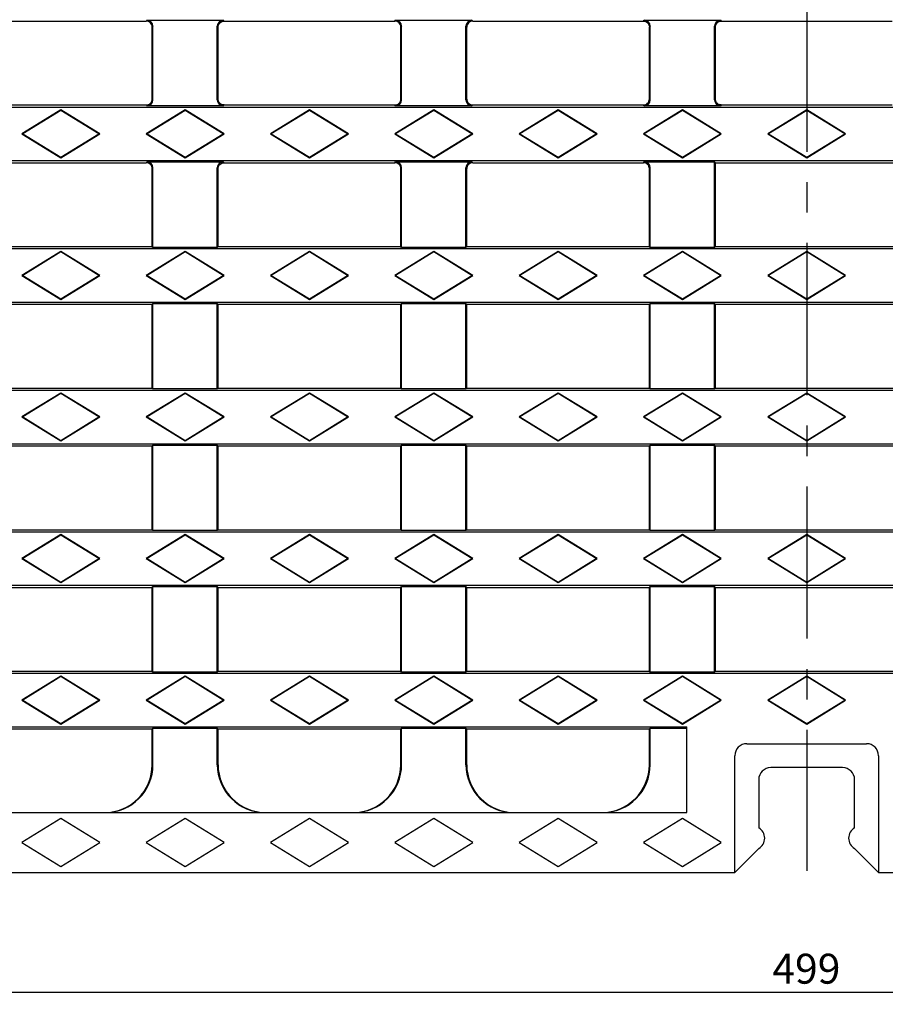
# Model space of a CAD drawing. Units: millimetres. Extents: x 75 to 2081, y 25 to 1460.
# Drawn here: x 468 to 829, y 634 to 1045 of the extents above; entities that cross this region are included whole.
import ezdxf

# ---------------------------------------------------------------- set-up
doc = ezdxf.new("R2010")
doc.units = ezdxf.units.MM
doc.header["$LTSCALE"] = 5
doc.linetypes.add('CENTERX2', pattern=[20.32, 12.7, -2.54, 2.54, -2.54])
doc.layers.get('0').update_dxf_attribs({"color": 1, "plot": 0})
for name, color, linetype in [('13473', 7, 'Continuous'), ('CENTERLINES', 1, 'CENTERX2'), ('DIMENSION', 3, 'Continuous')]:
    doc.layers.add(name, color=color, linetype=linetype)
doc.styles.add('SLDTEXTSTYLE0', font='TXT', dxfattribs={"width": 0.605})
doc.dimstyles.new('SLDDIMSTYLE0', dxfattribs={"dimtxt": 12.5, "dimasz": 12.5, "dimexe": 0, "dimexo": 0.0625, "dimgap": 3.125, "dimtad": 1, "dimdec": 0, "dimlfac": 0.4, "dimrnd": 1e-09, "dimzin": 12, "dimdsep": 46, "dimtxsty": 'SLDTEXTSTYLE0', "dimsah": 1, "dimcen": 0.09, "dimadec": 0, "dimazin": 3, "dimtfac": 1, "dimtdec": 0, "dimtofl": 0, "dimtmove": 0, "dimatfit": 3, "dimfxl": 0, "dimfrac": 2, "dimtolj": 1, "dimtzin": 12, "dimarcsym": 0})

# ---------------------------------------------------------------- blocks, each defined once
blk = doc.blocks.new('1081142-M_002__D')
at = {"layer": 'DIMENSION'}
for p, q in [((172.35, 688.79), (172.35, 633.79)), ((1419.85, 688.79), (1419.85, 633.79)), ((172.35, 638.79), (1419.85, 638.79))]:
    blk.add_line(p, q, dxfattribs=at)
for points in [[(172.35, 638.79), (184.85, 636.86), (184.85, 640.71)], [(1419.85, 638.79), (1407.35, 640.71), (1407.35, 636.86)]]:
    blk.add_solid(points, dxfattribs=at)
at = {"layer": 'DIMENSION', "insert": (781.78, 654.9), "char_height": 12.5, "attachment_point": 1, "style": 'SLDTEXTSTYLE0'}
blk.add_mtext('499', dxfattribs=at)
blk = doc.blocks.new('1081142-M_002_Front_view')
for p, q in [((-316.88, -202.21), (-245.62, -202.21)), ((-245.62, -202.21), (-245.29, -201.88)), ((-245.62, -202.21), (-245.62, -202.21)), ((-245.29, -201.88), (-213.46, -201.88)), ((-242.8, -204.38), (-243.13, -204.71)), ((-243.13, -234.73), (-243.13, -204.71)), ((-242.8, -235.06), (-242.8, -204.38)), ((-215.95, -235.06), (-215.95, -204.38)), ((-215.62, -204.71), (-215.95, -204.38)), ((-215.62, -234.73), (-215.62, -204.71)), ((-213.46, -201.88), (-213.13, -202.21)), ((-213.13, -202.21), (-141.87, -202.21)), ((-213.13, -202.21), (-213.13, -202.21)), ((-141.87, -202.21), (-141.54, -201.88)), ((-141.87, -202.21), (-141.87, -202.21)), ((-141.54, -201.88), (-109.71, -201.88)), ((-139.05, -204.38), (-139.38, -204.71)), ((-139.38, -234.73), (-139.38, -204.71)), ((-139.05, -235.06), (-139.05, -204.38)), ((-112.2, -235.06), (-112.2, -204.38)), ((-111.88, -204.71), (-112.2, -204.38)), ((-111.88, -234.73), (-111.88, -204.71)), ((-109.71, -201.88), (-109.38, -202.21)), ((-109.38, -202.21), (-38.12, -202.21)), ((-109.38, -202.21), (-109.38, -202.21)), ((-38.12, -202.21), (-37.79, -201.88)), ((-38.12, -202.21), (-38.12, -202.21)), ((-37.79, -201.88), (-5.96, -201.88)), ((-35.3, -204.38), (-35.63, -204.71)), ((-35.63, -234.73), (-35.63, -204.71)), ((-35.3, -235.06), (-35.3, -204.38)), ((-8.45, -235.06), (-8.45, -204.38)), ((-8.12, -204.71), (-8.45, -204.38)), ((-8.12, -234.73), (-8.12, -204.71)), ((-5.96, -201.88), (-5.63, -202.21)), ((-5.63, -202.21), (65.63, -202.21)), ((-5.63, -202.21), (-5.63, -202.21)), ((-593.75, -238.08), (653.75, -238.08)), ((-316.88, -237.22), (-245.62, -237.22)), ((-245.62, -237.22), (-245.62, -237.22)), ((-245.29, -237.55), (-245.62, -237.22)), ((-213.46, -237.55), (-245.29, -237.55)), ((-243.13, -234.73), (-242.8, -235.06)), ((-215.95, -235.06), (-215.62, -234.73)), ((-213.13, -237.22), (-213.46, -237.55)), ((-213.13, -237.22), (-213.13, -237.22)), ((-213.13, -237.22), (-141.87, -237.22)), ((-141.87, -237.22), (-141.87, -237.22)), ((-141.54, -237.55), (-141.87, -237.22)), ((-109.71, -237.55), (-141.54, -237.55)), ((-139.38, -234.73), (-139.05, -235.06)), ((-112.2, -235.06), (-111.88, -234.73)), ((-109.38, -237.22), (-109.71, -237.55)), ((-109.38, -237.22), (-109.38, -237.22)), ((-109.38, -237.22), (-38.12, -237.22)), ((-38.12, -237.22), (-38.12, -237.22)), ((-37.79, -237.55), (-38.12, -237.22)), ((-5.96, -237.55), (-37.79, -237.55)), ((-35.63, -234.73), (-35.3, -235.06)), ((-8.45, -235.06), (-8.12, -234.73)), ((-5.63, -237.22), (-5.96, -237.55)), ((-5.63, -237.22), (-5.63, -237.22)), ((-5.63, -237.22), (65.63, -237.22)), ((-281.25, -239.26), (-297.5, -249.26)), ((-281.25, -239.46), (-297.17, -249.26)), ((-281.25, -239.46), (-281.25, -239.26)), ((-265, -249.26), (-281.25, -239.26)), ((-265.33, -249.26), (-281.25, -239.46)), ((-229.38, -239.26), (-245.62, -249.26)), ((-229.38, -239.46), (-245.29, -249.26)), ((-229.38, -239.46), (-229.38, -239.26)), ((-213.13, -249.26), (-229.38, -239.26)), ((-213.46, -249.26), (-229.38, -239.46)), ((-177.5, -239.26), (-193.75, -249.26)), ((-177.5, -239.46), (-193.42, -249.26)), ((-177.5, -239.46), (-177.5, -239.26)), ((-161.25, -249.26), (-177.5, -239.26)), ((-161.58, -249.26), (-177.5, -239.46)), ((-125.62, -239.26), (-141.88, -249.26)), ((-125.62, -239.46), (-141.54, -249.26)), ((-125.62, -239.46), (-125.62, -239.26)), ((-109.38, -249.26), (-125.62, -239.26)), ((-109.71, -249.26), (-125.62, -239.46)), ((-73.75, -239.26), (-90, -249.26)), ((-73.75, -239.46), (-89.67, -249.26)), ((-73.75, -239.46), (-73.75, -239.26)), ((-57.5, -249.26), (-73.75, -239.26)), ((-57.83, -249.26), (-73.75, -239.46)), ((-21.88, -239.26), (-38.12, -249.26)), ((-21.88, -239.46), (-37.79, -249.26)), ((-21.88, -239.46), (-21.88, -239.26)), ((-5.63, -249.26), (-21.88, -239.26)), ((-5.96, -249.26), (-21.88, -239.46)), ((30, -239.26), (13.75, -249.26)), ((30, -239.46), (14.08, -249.26)), ((30, -239.46), (30, -239.26)), ((46.25, -249.26), (30, -239.26)), ((45.92, -249.26), (30, -239.46)), ((-297.17, -249.26), (-297.5, -249.26)), ((-297.5, -249.26), (-281.25, -259.26)), ((-297.17, -249.26), (-281.25, -259.05)), ((-281.25, -259.05), (-265.33, -249.26)), ((-281.25, -259.26), (-265, -249.26)), ((-265.33, -249.26), (-265, -249.26)), ((-245.29, -249.26), (-245.62, -249.26)), ((-245.62, -249.26), (-229.38, -259.26)), ((-245.29, -249.26), (-229.38, -259.05)), ((-229.38, -259.05), (-213.46, -249.26)), ((-229.38, -259.26), (-213.13, -249.26)), ((-213.46, -249.26), (-213.13, -249.26)), ((-193.42, -249.26), (-193.75, -249.26)), ((-193.75, -249.26), (-177.5, -259.26)), ((-193.42, -249.26), (-177.5, -259.05)), ((-177.5, -259.05), (-161.58, -249.26)), ((-177.5, -259.26), (-161.25, -249.26)), ((-161.58, -249.26), (-161.25, -249.26)), ((-141.54, -249.26), (-141.88, -249.26)), ((-141.88, -249.26), (-125.62, -259.26)), ((-141.54, -249.26), (-125.62, -259.05)), ((-125.62, -259.05), (-109.71, -249.26)), ((-125.62, -259.26), (-109.38, -249.26)), ((-109.71, -249.26), (-109.38, -249.26)), ((-89.67, -249.26), (-90, -249.26)), ((-90, -249.26), (-73.75, -259.26)), ((-89.67, -249.26), (-73.75, -259.05)), ((-73.75, -259.05), (-57.83, -249.26)), ((-73.75, -259.26), (-57.5, -249.26)), ((-57.83, -249.26), (-57.5, -249.26)), ((-37.79, -249.26), (-38.12, -249.26)), ((-38.12, -249.26), (-21.88, -259.26)), ((-37.79, -249.26), (-21.88, -259.05)), ((-21.88, -259.05), (-5.96, -249.26)), ((-21.88, -259.26), (-5.63, -249.26)), ((-5.96, -249.26), (-5.63, -249.26)), ((14.08, -249.26), (13.75, -249.26)), ((13.75, -249.26), (30, -259.26)), ((14.08, -249.26), (30, -259.05)), ((30, -259.05), (45.92, -249.26)), ((30, -259.26), (46.25, -249.26)), ((45.92, -249.26), (46.25, -249.26)), ((-593.75, -260.44), (653.75, -260.44)), ((-316.88, -261.29), (-245.62, -261.29)), ((-281.25, -259.05), (-281.25, -259.26)), ((-245.62, -261.29), (-245.29, -260.96)), ((-245.62, -261.29), (-245.62, -261.29)), ((-245.29, -260.96), (-213.46, -260.96)), ((-229.38, -259.05), (-229.38, -259.26)), ((-213.46, -260.96), (-213.13, -261.29)), ((-213.13, -261.29), (-141.87, -261.29)), ((-213.13, -261.29), (-213.13, -261.29)), ((-177.5, -259.05), (-177.5, -259.26)), ((-141.87, -261.29), (-141.54, -260.96)), ((-141.87, -261.29), (-141.87, -261.29)), ((-141.54, -260.96), (-109.71, -260.96)), ((-125.62, -259.05), (-125.62, -259.26)), ((-109.71, -260.96), (-109.38, -261.29)), ((-109.38, -261.29), (-38.12, -261.29)), ((-109.38, -261.29), (-109.38, -261.29)), ((-73.75, -259.05), (-73.75, -259.26)), ((-38.12, -261.29), (-37.79, -260.96)), ((-38.12, -261.29), (-38.12, -261.29)), ((-37.79, -260.96), (-8.45, -260.96)), ((-21.88, -259.05), (-21.88, -259.26)), ((-8.45, -260.96), (-8.12, -261.29)), ((-8.45, -296.63), (-8.45, -260.96)), ((-8.12, -261.29), (68.12, -261.29)), ((-8.12, -296.3), (-8.12, -261.29)), ((30, -259.05), (30, -259.26)), ((-242.8, -263.46), (-243.13, -263.78)), ((-243.13, -296.3), (-243.13, -263.78)), ((-242.8, -296.63), (-242.8, -263.46)), ((-215.95, -296.63), (-215.95, -263.46)), ((-215.62, -263.78), (-215.95, -263.46)), ((-215.62, -296.3), (-215.62, -263.78)), ((-139.05, -263.46), (-139.38, -263.78)), ((-139.38, -296.3), (-139.38, -263.78)), ((-139.05, -296.63), (-139.05, -263.46)), ((-112.2, -296.63), (-112.2, -263.46)), ((-111.88, -263.78), (-112.2, -263.46)), ((-111.88, -296.3), (-111.88, -263.78)), ((-35.3, -263.46), (-35.63, -263.78)), ((-35.63, -296.3), (-35.63, -263.78)), ((-35.3, -296.63), (-35.3, -263.46)), ((-593.75, -297.15), (653.75, -297.15)), ((-319.37, -296.3), (-243.13, -296.3)), ((-281.25, -298.33), (-297.5, -308.33)), ((-281.25, -298.54), (-297.17, -308.33)), ((-281.25, -298.54), (-281.25, -298.33)), ((-265, -308.33), (-281.25, -298.33)), ((-265.33, -308.33), (-281.25, -298.54)), ((-229.38, -298.33), (-245.62, -308.33)), ((-229.38, -298.54), (-245.29, -308.33)), ((-242.8, -296.63), (-243.13, -296.3)), ((-215.95, -296.63), (-242.8, -296.63)), ((-229.38, -298.54), (-229.38, -298.33)), ((-213.13, -308.33), (-229.38, -298.33)), ((-213.46, -308.33), (-229.38, -298.54)), ((-215.62, -296.3), (-215.95, -296.63)), ((-215.62, -296.3), (-139.38, -296.3)), ((-177.5, -298.33), (-193.75, -308.33)), ((-177.5, -298.54), (-193.42, -308.33)), ((-177.5, -298.54), (-177.5, -298.33)), ((-161.25, -308.33), (-177.5, -298.33)), ((-161.58, -308.33), (-177.5, -298.54)), ((-125.62, -298.33), (-141.88, -308.33)), ((-125.62, -298.54), (-141.54, -308.33)), ((-139.05, -296.63), (-139.38, -296.3)), ((-112.2, -296.63), (-139.05, -296.63)), ((-125.62, -298.54), (-125.62, -298.33)), ((-109.38, -308.33), (-125.62, -298.33)), ((-109.71, -308.33), (-125.62, -298.54)), ((-111.88, -296.3), (-112.2, -296.63)), ((-111.88, -296.3), (-35.63, -296.3)), ((-73.75, -298.33), (-90, -308.33)), ((-73.75, -298.54), (-89.67, -308.33)), ((-73.75, -298.54), (-73.75, -298.33)), ((-57.5, -308.33), (-73.75, -298.33)), ((-57.83, -308.33), (-73.75, -298.54)), ((-21.88, -298.33), (-38.12, -308.33)), ((-21.88, -298.54), (-37.79, -308.33)), ((-35.3, -296.63), (-35.63, -296.3)), ((-8.45, -296.63), (-35.3, -296.63)), ((-21.88, -298.54), (-21.88, -298.33)), ((-5.63, -308.33), (-21.88, -298.33)), ((-5.96, -308.33), (-21.88, -298.54)), ((-8.12, -296.3), (-8.45, -296.63)), ((-8.12, -296.3), (68.12, -296.3)), ((30, -298.33), (13.75, -308.33)), ((30, -298.54), (14.08, -308.33)), ((30, -298.54), (30, -298.33)), ((46.25, -308.33), (30, -298.33)), ((45.92, -308.33), (30, -298.54)), ((-297.17, -308.33), (-297.5, -308.33)), ((-297.5, -308.33), (-281.25, -318.33)), ((-297.17, -308.33), (-281.25, -318.13)), ((-281.25, -318.13), (-265.33, -308.33)), ((-281.25, -318.33), (-265, -308.33)), ((-265.33, -308.33), (-265, -308.33)), ((-245.29, -308.33), (-245.62, -308.33)), ((-245.62, -308.33), (-229.38, -318.33)), ((-245.29, -308.33), (-229.38, -318.13)), ((-229.38, -318.13), (-213.46, -308.33)), ((-229.38, -318.33), (-213.13, -308.33)), ((-213.46, -308.33), (-213.13, -308.33)), ((-193.42, -308.33), (-193.75, -308.33)), ((-193.75, -308.33), (-177.5, -318.33)), ((-193.42, -308.33), (-177.5, -318.13)), ((-177.5, -318.13), (-161.58, -308.33)), ((-177.5, -318.33), (-161.25, -308.33)), ((-161.58, -308.33), (-161.25, -308.33)), ((-141.54, -308.33), (-141.88, -308.33)), ((-141.88, -308.33), (-125.62, -318.33)), ((-141.54, -308.33), (-125.62, -318.13)), ((-125.62, -318.13), (-109.71, -308.33)), ((-125.62, -318.33), (-109.38, -308.33)), ((-109.71, -308.33), (-109.38, -308.33)), ((-89.67, -308.33), (-90, -308.33)), ((-90, -308.33), (-73.75, -318.33)), ((-89.67, -308.33), (-73.75, -318.13)), ((-73.75, -318.13), (-57.83, -308.33)), ((-73.75, -318.33), (-57.5, -308.33)), ((-57.83, -308.33), (-57.5, -308.33)), ((-37.79, -308.33), (-38.12, -308.33)), ((-38.12, -308.33), (-21.88, -318.33)), ((-37.79, -308.33), (-21.88, -318.13)), ((-21.88, -318.13), (-5.96, -308.33)), ((-21.88, -318.33), (-5.63, -308.33)), ((-5.96, -308.33), (-5.63, -308.33)), ((14.08, -308.33), (13.75, -308.33)), ((13.75, -308.33), (30, -318.33)), ((14.08, -308.33), (30, -318.13)), ((30, -318.13), (45.92, -308.33)), ((30, -318.33), (46.25, -308.33)), ((45.92, -308.33), (46.25, -308.33)), ((-593.75, -319.51), (653.75, -319.51)), ((-319.37, -320.36), (-243.13, -320.36)), ((-281.25, -318.13), (-281.25, -318.33)), ((-243.13, -320.36), (-242.8, -320.03)), ((-243.13, -355.38), (-243.13, -320.36)), ((-242.8, -320.03), (-215.95, -320.03)), ((-242.8, -355.7), (-242.8, -320.03)), ((-229.38, -318.13), (-229.38, -318.33)), ((-215.95, -320.03), (-215.62, -320.36)), ((-215.95, -355.7), (-215.95, -320.03)), ((-215.62, -320.36), (-139.38, -320.36)), ((-215.62, -355.38), (-215.62, -320.36)), ((-177.5, -318.13), (-177.5, -318.33)), ((-139.38, -320.36), (-139.05, -320.03)), ((-139.38, -355.38), (-139.38, -320.36)), ((-139.05, -320.03), (-112.2, -320.03)), ((-139.05, -355.7), (-139.05, -320.03)), ((-125.62, -318.13), (-125.62, -318.33)), ((-112.2, -320.03), (-111.88, -320.36)), ((-112.2, -355.7), (-112.2, -320.03)), ((-111.88, -320.36), (-35.63, -320.36)), ((-111.88, -355.38), (-111.88, -320.36)), ((-73.75, -318.13), (-73.75, -318.33)), ((-35.63, -320.36), (-35.3, -320.03)), ((-35.63, -355.38), (-35.63, -320.36)), ((-35.3, -320.03), (-8.45, -320.03)), ((-35.3, -355.7), (-35.3, -320.03)), ((-21.88, -318.13), (-21.88, -318.33)), ((-8.45, -320.03), (-8.12, -320.36)), ((-8.45, -355.7), (-8.45, -320.03)), ((-8.12, -320.36), (68.12, -320.36)), ((-8.12, -355.38), (-8.12, -320.36)), ((30, -318.13), (30, -318.33)), ((-593.75, -356.23), (653.75, -356.23)), ((-319.37, -355.38), (-243.13, -355.38)), ((-281.25, -357.41), (-297.5, -367.41)), ((-281.25, -357.61), (-281.25, -357.41)), ((-265, -367.41), (-281.25, -357.41)), ((-229.38, -357.41), (-245.62, -367.41)), ((-242.8, -355.7), (-243.13, -355.38)), ((-215.95, -355.7), (-242.8, -355.7)), ((-229.38, -357.61), (-229.38, -357.41)), ((-213.13, -367.41), (-229.38, -357.41)), ((-215.62, -355.38), (-215.95, -355.7)), ((-215.62, -355.38), (-139.38, -355.38)), ((-177.5, -357.41), (-193.75, -367.41)), ((-177.5, -357.61), (-177.5, -357.41)), ((-161.25, -367.41), (-177.5, -357.41)), ((-125.62, -357.41), (-141.88, -367.41)), ((-139.05, -355.7), (-139.38, -355.38)), ((-112.2, -355.7), (-139.05, -355.7)), ((-125.62, -357.61), (-125.62, -357.41)), ((-109.38, -367.41), (-125.62, -357.41)), ((-111.88, -355.38), (-112.2, -355.7)), ((-111.88, -355.38), (-35.63, -355.38)), ((-73.75, -357.41), (-90, -367.41)), ((-73.75, -357.61), (-73.75, -357.41)), ((-57.5, -367.41), (-73.75, -357.41)), ((-21.88, -357.41), (-38.12, -367.41)), ((-35.3, -355.7), (-35.63, -355.38)), ((-8.45, -355.7), (-35.3, -355.7)), ((-21.88, -357.61), (-21.88, -357.41)), ((-5.63, -367.41), (-21.88, -357.41)), ((-8.12, -355.38), (-8.45, -355.7)), ((-8.12, -355.38), (68.12, -355.38)), ((30, -357.41), (13.75, -367.41)), ((30, -357.61), (30, -357.41)), ((46.25, -367.41), (30, -357.41)), ((-281.25, -357.61), (-297.17, -367.41)), ((-265.33, -367.41), (-281.25, -357.61)), ((-229.38, -357.61), (-245.29, -367.41)), ((-213.46, -367.41), (-229.38, -357.61)), ((-177.5, -357.61), (-193.42, -367.41)), ((-161.58, -367.41), (-177.5, -357.61)), ((-125.62, -357.61), (-141.54, -367.41)), ((-109.71, -367.41), (-125.62, -357.61)), ((-73.75, -357.61), (-89.67, -367.41)), ((-57.83, -367.41), (-73.75, -357.61)), ((-21.88, -357.61), (-37.79, -367.41)), ((-5.96, -367.41), (-21.88, -357.61)), ((30, -357.61), (14.08, -367.41)), ((45.92, -367.41), (30, -357.61)), ((-297.17, -367.41), (-297.5, -367.41)), ((-297.5, -367.41), (-281.25, -377.41)), ((-297.17, -367.41), (-281.25, -377.2)), ((-281.25, -377.2), (-265.33, -367.41)), ((-281.25, -377.41), (-265, -367.41)), ((-265.33, -367.41), (-265, -367.41)), ((-245.29, -367.41), (-245.62, -367.41)), ((-245.62, -367.41), (-229.38, -377.41)), ((-245.29, -367.41), (-229.38, -377.2)), ((-229.38, -377.2), (-213.46, -367.41)), ((-229.38, -377.41), (-213.13, -367.41)), ((-213.46, -367.41), (-213.13, -367.41)), ((-193.42, -367.41), (-193.75, -367.41)), ((-193.75, -367.41), (-177.5, -377.41)), ((-193.42, -367.41), (-177.5, -377.2)), ((-177.5, -377.2), (-161.58, -367.41)), ((-177.5, -377.41), (-161.25, -367.41)), ((-161.58, -367.41), (-161.25, -367.41)), ((-141.54, -367.41), (-141.88, -367.41)), ((-141.88, -367.41), (-125.62, -377.41)), ((-141.54, -367.41), (-125.62, -377.2)), ((-125.62, -377.2), (-109.71, -367.41)), ((-125.62, -377.41), (-109.38, -367.41)), ((-109.71, -367.41), (-109.38, -367.41)), ((-89.67, -367.41), (-90, -367.41)), ((-90, -367.41), (-73.75, -377.41)), ((-89.67, -367.41), (-73.75, -377.2)), ((-73.75, -377.2), (-57.83, -367.41)), ((-73.75, -377.41), (-57.5, -367.41)), ((-57.83, -367.41), (-57.5, -367.41)), ((-37.79, -367.41), (-38.12, -367.41)), ((-38.12, -367.41), (-21.88, -377.41)), ((-37.79, -367.41), (-21.88, -377.2)), ((-21.88, -377.2), (-5.96, -367.41)), ((-21.88, -377.41), (-5.63, -367.41)), ((-5.96, -367.41), (-5.63, -367.41)), ((14.08, -367.41), (13.75, -367.41)), ((13.75, -367.41), (30, -377.41)), ((14.08, -367.41), (30, -377.2)), ((30, -377.2), (45.92, -367.41)), ((30, -377.41), (46.25, -367.41)), ((45.92, -367.41), (46.25, -367.41)), ((-281.25, -377.2), (-281.25, -377.41)), ((-229.38, -377.2), (-229.38, -377.41)), ((-177.5, -377.2), (-177.5, -377.41)), ((-125.62, -377.2), (-125.62, -377.41)), ((-73.75, -377.2), (-73.75, -377.41)), ((-21.88, -377.2), (-21.88, -377.41)), ((30, -377.2), (30, -377.41)), ((-593.75, -378.59), (653.75, -378.59)), ((-319.37, -379.44), (-243.13, -379.44)), ((-243.13, -379.44), (-242.8, -379.11)), ((-243.13, -414.45), (-243.13, -379.44)), ((-242.8, -379.11), (-215.95, -379.11)), ((-242.8, -414.78), (-242.8, -379.11)), ((-215.95, -379.11), (-215.62, -379.44)), ((-215.95, -414.78), (-215.95, -379.11)), ((-215.62, -379.44), (-139.38, -379.44)), ((-215.62, -414.45), (-215.62, -379.44)), ((-139.38, -379.44), (-139.05, -379.11)), ((-139.38, -414.45), (-139.38, -379.44)), ((-139.05, -379.11), (-112.2, -379.11)), ((-139.05, -414.78), (-139.05, -379.11)), ((-112.2, -379.11), (-111.88, -379.44)), ((-112.2, -414.78), (-112.2, -379.11)), ((-111.88, -379.44), (-35.63, -379.44)), ((-111.88, -414.45), (-111.88, -379.44)), ((-35.63, -379.44), (-35.3, -379.11)), ((-35.63, -414.45), (-35.63, -379.44)), ((-35.3, -379.11), (-8.45, -379.11)), ((-35.3, -414.78), (-35.3, -379.11)), ((-8.45, -379.11), (-8.12, -379.44)), ((-8.45, -414.78), (-8.45, -379.11)), ((-8.12, -379.44), (68.12, -379.44)), ((-8.12, -414.45), (-8.12, -379.44)), ((-319.37, -414.45), (-243.13, -414.45)), ((-242.8, -414.78), (-243.13, -414.45)), ((-215.95, -414.78), (-242.8, -414.78)), ((-215.62, -414.45), (-215.95, -414.78)), ((-215.62, -414.45), (-139.38, -414.45)), ((-139.05, -414.78), (-139.38, -414.45)), ((-112.2, -414.78), (-139.05, -414.78)), ((-111.88, -414.45), (-112.2, -414.78)), ((-111.88, -414.45), (-35.63, -414.45)), ((-35.3, -414.78), (-35.63, -414.45)), ((-8.45, -414.78), (-35.3, -414.78)), ((-8.12, -414.45), (-8.45, -414.78)), ((-8.12, -414.45), (68.12, -414.45)), ((-593.75, -415.3), (653.75, -415.3)), ((-281.25, -416.48), (-297.5, -426.48)), ((-281.25, -416.69), (-297.17, -426.48)), ((-281.25, -416.69), (-281.25, -416.48)), ((-265, -426.48), (-281.25, -416.48)), ((-265.33, -426.48), (-281.25, -416.69)), ((-229.38, -416.48), (-245.62, -426.48)), ((-229.38, -416.69), (-245.29, -426.48)), ((-229.38, -416.69), (-229.38, -416.48)), ((-213.13, -426.48), (-229.38, -416.48)), ((-213.46, -426.48), (-229.38, -416.69)), ((-177.5, -416.48), (-193.75, -426.48)), ((-177.5, -416.69), (-193.42, -426.48)), ((-177.5, -416.69), (-177.5, -416.48)), ((-161.25, -426.48), (-177.5, -416.48)), ((-161.58, -426.48), (-177.5, -416.69)), ((-125.62, -416.48), (-141.88, -426.48)), ((-125.62, -416.69), (-141.54, -426.48)), ((-125.62, -416.69), (-125.62, -416.48)), ((-109.38, -426.48), (-125.62, -416.48)), ((-109.71, -426.48), (-125.62, -416.69)), ((-73.75, -416.48), (-90, -426.48)), ((-73.75, -416.69), (-89.67, -426.48)), ((-73.75, -416.69), (-73.75, -416.48)), ((-57.5, -426.48), (-73.75, -416.48)), ((-57.83, -426.48), (-73.75, -416.69)), ((-21.88, -416.48), (-38.12, -426.48)), ((-21.88, -416.69), (-37.79, -426.48)), ((-21.88, -416.69), (-21.88, -416.48)), ((-5.63, -426.48), (-21.88, -416.48)), ((-5.96, -426.48), (-21.88, -416.69)), ((30, -416.48), (13.75, -426.48)), ((30, -416.69), (14.08, -426.48)), ((30, -416.69), (30, -416.48)), ((46.25, -426.48), (30, -416.48)), ((45.92, -426.48), (30, -416.69)), ((-297.17, -426.48), (-297.5, -426.48)), ((-297.5, -426.48), (-281.25, -436.48)), ((-297.17, -426.48), (-281.25, -436.28)), ((-281.25, -436.28), (-265.33, -426.48)), ((-281.25, -436.48), (-265, -426.48)), ((-265.33, -426.48), (-265, -426.48)), ((-245.29, -426.48), (-245.62, -426.48)), ((-245.62, -426.48), (-229.38, -436.48)), ((-245.29, -426.48), (-229.38, -436.28)), ((-229.38, -436.28), (-213.46, -426.48)), ((-229.38, -436.48), (-213.13, -426.48)), ((-213.46, -426.48), (-213.13, -426.48)), ((-193.42, -426.48), (-193.75, -426.48)), ((-193.75, -426.48), (-177.5, -436.48)), ((-193.42, -426.48), (-177.5, -436.28)), ((-177.5, -436.28), (-161.58, -426.48)), ((-177.5, -436.48), (-161.25, -426.48)), ((-161.58, -426.48), (-161.25, -426.48)), ((-141.54, -426.48), (-141.88, -426.48)), ((-141.88, -426.48), (-125.62, -436.48)), ((-141.54, -426.48), (-125.62, -436.28)), ((-125.62, -436.28), (-109.71, -426.48)), ((-125.62, -436.48), (-109.38, -426.48)), ((-109.71, -426.48), (-109.38, -426.48)), ((-89.67, -426.48), (-90, -426.48)), ((-90, -426.48), (-73.75, -436.48)), ((-89.67, -426.48), (-73.75, -436.28)), ((-73.75, -436.28), (-57.83, -426.48)), ((-73.75, -436.48), (-57.5, -426.48)), ((-57.83, -426.48), (-57.5, -426.48)), ((-37.79, -426.48), (-38.12, -426.48)), ((-38.12, -426.48), (-21.88, -436.48)), ((-37.79, -426.48), (-21.88, -436.28)), ((-21.88, -436.28), (-5.96, -426.48)), ((-21.88, -436.48), (-5.63, -426.48)), ((-5.96, -426.48), (-5.63, -426.48)), ((14.08, -426.48), (13.75, -426.48)), ((13.75, -426.48), (30, -436.48)), ((14.08, -426.48), (30, -436.28)), ((30, -436.28), (45.92, -426.48)), ((30, -436.48), (46.25, -426.48)), ((45.92, -426.48), (46.25, -426.48)), ((-593.75, -437.66), (653.75, -437.66)), ((-319.37, -438.51), (-243.13, -438.51)), ((-281.25, -436.28), (-281.25, -436.48)), ((-243.13, -438.51), (-242.8, -438.18)), ((-243.13, -473.52), (-243.13, -438.51)), ((-242.8, -438.18), (-215.95, -438.18)), ((-242.8, -473.85), (-242.8, -438.18)), ((-229.38, -436.28), (-229.38, -436.48)), ((-215.95, -438.18), (-215.62, -438.51)), ((-215.95, -473.85), (-215.95, -438.18)), ((-215.62, -438.51), (-139.38, -438.51)), ((-215.62, -473.52), (-215.62, -438.51)), ((-177.5, -436.28), (-177.5, -436.48)), ((-139.38, -438.51), (-139.05, -438.18)), ((-139.38, -473.52), (-139.38, -438.51)), ((-139.05, -438.18), (-112.2, -438.18)), ((-139.05, -473.85), (-139.05, -438.18)), ((-125.62, -436.28), (-125.62, -436.48)), ((-112.2, -438.18), (-111.88, -438.51)), ((-112.2, -473.85), (-112.2, -438.18)), ((-111.88, -438.51), (-35.63, -438.51)), ((-111.88, -473.52), (-111.88, -438.51)), ((-73.75, -436.28), (-73.75, -436.48)), ((-35.63, -438.51), (-35.3, -438.18)), ((-35.63, -473.52), (-35.63, -438.51)), ((-35.3, -438.18), (-8.45, -438.18)), ((-35.3, -473.85), (-35.3, -438.18)), ((-21.88, -436.28), (-21.88, -436.48)), ((-8.45, -438.18), (-8.12, -438.51)), ((-8.45, -473.85), (-8.45, -438.18)), ((-8.12, -438.51), (68.12, -438.51)), ((-8.12, -473.52), (-8.12, -438.51)), ((30, -436.28), (30, -436.48)), ((-593.75, -474.38), (653.75, -474.38)), ((-319.37, -473.52), (-243.13, -473.52)), ((-281.25, -475.56), (-297.5, -485.56)), ((-281.25, -475.76), (-297.17, -485.56)), ((-281.25, -475.76), (-281.25, -475.56)), ((-265, -485.56), (-281.25, -475.56)), ((-265.33, -485.56), (-281.25, -475.76)), ((-229.38, -475.56), (-245.62, -485.56)), ((-229.38, -475.76), (-245.29, -485.56)), ((-242.8, -473.85), (-243.13, -473.52)), ((-215.95, -473.85), (-242.8, -473.85)), ((-229.38, -475.76), (-229.38, -475.56)), ((-213.13, -485.56), (-229.38, -475.56)), ((-213.46, -485.56), (-229.38, -475.76)), ((-215.62, -473.52), (-215.95, -473.85)), ((-215.62, -473.52), (-139.38, -473.52)), ((-177.5, -475.56), (-193.75, -485.56)), ((-177.5, -475.76), (-193.42, -485.56)), ((-177.5, -475.76), (-177.5, -475.56)), ((-161.25, -485.56), (-177.5, -475.56)), ((-161.58, -485.56), (-177.5, -475.76)), ((-125.62, -475.56), (-141.88, -485.56)), ((-125.62, -475.76), (-141.54, -485.56)), ((-139.05, -473.85), (-139.38, -473.52)), ((-112.2, -473.85), (-139.05, -473.85)), ((-125.62, -475.76), (-125.62, -475.56)), ((-109.38, -485.56), (-125.62, -475.56)), ((-109.71, -485.56), (-125.62, -475.76)), ((-111.88, -473.52), (-112.2, -473.85)), ((-111.88, -473.52), (-35.63, -473.52)), ((-73.75, -475.56), (-90, -485.56)), ((-73.75, -475.76), (-89.67, -485.56)), ((-73.75, -475.76), (-73.75, -475.56)), ((-57.5, -485.56), (-73.75, -475.56)), ((-57.83, -485.56), (-73.75, -475.76)), ((-21.88, -475.56), (-38.12, -485.56)), ((-21.88, -475.76), (-37.79, -485.56)), ((-35.3, -473.85), (-35.63, -473.52)), ((-8.45, -473.85), (-35.3, -473.85)), ((-21.88, -475.76), (-21.88, -475.56)), ((-5.63, -485.56), (-21.88, -475.56)), ((-5.96, -485.56), (-21.88, -475.76)), ((-8.12, -473.52), (-8.45, -473.85)), ((-8.12, -473.52), (68.12, -473.52)), ((30, -475.56), (13.75, -485.56)), ((30, -475.76), (14.08, -485.56)), ((30, -475.76), (30, -475.56)), ((46.25, -485.56), (30, -475.56)), ((45.92, -485.56), (30, -475.76)), ((-297.17, -485.56), (-297.5, -485.56)), ((-297.5, -485.56), (-281.25, -495.56)), ((-297.17, -485.56), (-281.25, -495.35)), ((-281.25, -495.35), (-265.33, -485.56)), ((-281.25, -495.56), (-265, -485.56)), ((-265.33, -485.56), (-265, -485.56)), ((-245.29, -485.56), (-245.62, -485.56)), ((-245.62, -485.56), (-229.38, -495.56)), ((-245.29, -485.56), (-229.38, -495.35)), ((-229.38, -495.35), (-213.46, -485.56)), ((-229.38, -495.56), (-213.13, -485.56)), ((-213.46, -485.56), (-213.13, -485.56)), ((-193.42, -485.56), (-193.75, -485.56)), ((-193.75, -485.56), (-177.5, -495.56)), ((-193.42, -485.56), (-177.5, -495.35)), ((-177.5, -495.35), (-161.58, -485.56)), ((-177.5, -495.56), (-161.25, -485.56)), ((-161.58, -485.56), (-161.25, -485.56)), ((-141.54, -485.56), (-141.88, -485.56)), ((-141.88, -485.56), (-125.62, -495.56)), ((-141.54, -485.56), (-125.62, -495.35)), ((-125.62, -495.35), (-109.71, -485.56)), ((-125.62, -495.56), (-109.38, -485.56)), ((-109.71, -485.56), (-109.38, -485.56)), ((-89.67, -485.56), (-90, -485.56)), ((-90, -485.56), (-73.75, -495.56)), ((-89.67, -485.56), (-73.75, -495.35)), ((-73.75, -495.35), (-57.83, -485.56)), ((-73.75, -495.56), (-57.5, -485.56)), ((-57.83, -485.56), (-57.5, -485.56)), ((-37.79, -485.56), (-38.12, -485.56)), ((-38.12, -485.56), (-21.88, -495.56)), ((-37.79, -485.56), (-21.88, -495.35)), ((-21.88, -495.35), (-5.96, -485.56)), ((-21.88, -495.56), (-5.63, -485.56)), ((-5.96, -485.56), (-5.63, -485.56)), ((14.08, -485.56), (13.75, -485.56)), ((13.75, -485.56), (30, -495.56)), ((14.08, -485.56), (30, -495.35)), ((30, -495.35), (45.92, -485.56)), ((30, -495.56), (46.25, -485.56)), ((45.92, -485.56), (46.25, -485.56)), ((-593.75, -496.74), (-20, -496.74)), ((-281.25, -495.35), (-281.25, -495.56)), ((-229.38, -495.35), (-229.38, -495.56)), ((-177.5, -495.35), (-177.5, -495.56)), ((-125.62, -495.35), (-125.62, -495.56)), ((-73.75, -495.35), (-73.75, -495.56)), ((-21.88, -495.35), (-21.88, -495.56)), ((-20, -532.5), (-20, -496.74)), ((30, -495.35), (30, -495.56)), ((-319.37, -497.59), (-243.13, -497.59)), ((-243.13, -497.59), (-242.8, -497.26)), ((-243.13, -512.5), (-243.13, -497.59)), ((-242.8, -497.26), (-215.95, -497.26)), ((-242.8, -512.5), (-242.8, -497.26)), ((-215.95, -497.26), (-215.62, -497.59)), ((-215.95, -512.5), (-215.95, -497.26)), ((-215.62, -497.59), (-139.38, -497.59)), ((-215.62, -512.5), (-215.62, -497.59)), ((-139.38, -497.59), (-139.05, -497.26)), ((-139.38, -512.5), (-139.38, -497.59)), ((-139.05, -497.26), (-112.2, -497.26)), ((-139.05, -512.5), (-139.05, -497.26)), ((-112.2, -497.26), (-111.88, -497.59)), ((-112.2, -512.5), (-112.2, -497.26)), ((-111.88, -497.59), (-35.63, -497.59)), ((-111.88, -512.5), (-111.88, -497.59)), ((-35.63, -497.59), (-35.3, -497.26)), ((-35.63, -512.5), (-35.63, -497.59)), ((-35.3, -497.26), (-20, -497.26)), ((-35.3, -512.5), (-35.3, -497.26)), ((5, -503.75), (55, -503.75)), ((0, -557.5), (0, -508.75)), ((60, -508.75), (60, -557.5)), ((-243.13, -512.5), (-242.8, -512.5)), ((-215.95, -512.5), (-215.62, -512.5)), ((-139.38, -512.5), (-139.05, -512.5)), ((-112.2, -512.5), (-111.88, -512.5)), ((-35.63, -512.5), (-35.3, -512.5)), ((45, -513.75), (15, -513.75)), ((10, -518.75), (10, -538.84)), ((50, -538.84), (50, -518.75)), ((-593.75, -532.5), (-20, -532.5)), ((-281.25, -535), (-297.5, -545)), ((-265, -545), (-281.25, -535)), ((-229.38, -535), (-245.62, -545)), ((-213.13, -545), (-229.38, -535)), ((-177.5, -535), (-193.75, -545)), ((-161.25, -545), (-177.5, -535)), ((-125.62, -535), (-141.88, -545)), ((-109.38, -545), (-125.62, -535)), ((-73.75, -535), (-90, -545)), ((-57.5, -545), (-73.75, -535)), ((-21.88, -535), (-38.12, -545)), ((-5.63, -545), (-21.88, -535)), ((-297.5, -545), (-281.25, -555)), ((-281.25, -555), (-265, -545)), ((-245.62, -545), (-229.38, -555)), ((-229.38, -555), (-213.13, -545)), ((-193.75, -545), (-177.5, -555)), ((-177.5, -555), (-161.25, -545)), ((-141.88, -545), (-125.62, -555)), ((-125.62, -555), (-109.38, -545)), ((-90, -545), (-73.75, -555)), ((-73.75, -555), (-57.5, -545)), ((-38.12, -545), (-21.88, -555)), ((-21.88, -555), (-5.63, -545)), ((10, -547.5), (0, -557.5)), ((60, -557.5), (50, -547.5)), ((-593.75, -557.5), (0, -557.5)), ((60, -557.5), (653.75, -557.5))]:
    blk.add_line(p, q)
for centre, start, end in [((5, -508.75), 90, 180), ((55, -508.75), 0, 90), ((15, -518.75), 90, 180), ((45, -518.75), 0, 90), ((7.5, -543.17), 300, 60), ((52.5, -543.17), 120, 240)]:
    blk.add_arc(centre, 5, start, end)
for centre, major_axis, ratio, start_param, end_param in [((-245.3, -204.39), (-1.77, -1.77), 0.997265, 2.357564, 3.925621), ((-244.56, -203.65), (-0.72, 2.7), 0.459847, 4.189373, 4.190297), ((-213.45, -204.39), (-1.77, 1.77), 0.997265, 5.499157, 7.067214), ((-214.19, -203.65), (0.72, 2.7), 0.459847, 2.092888, 2.093813), ((-141.55, -204.39), (-1.77, -1.77), 0.997265, 2.357564, 3.925621), ((-140.81, -203.65), (-0.72, 2.7), 0.459847, 4.189373, 4.190297), ((-109.7, -204.39), (-1.77, 1.77), 0.997265, 5.499157, 7.067214), ((-110.44, -203.65), (0.72, 2.7), 0.459847, 2.092888, 2.093813), ((-37.8, -204.39), (-1.77, -1.77), 0.997265, 2.357564, 3.925621), ((-37.06, -203.65), (-0.72, 2.7), 0.459847, 4.189373, 4.190297), ((-5.95, -204.39), (-1.77, 1.77), 0.997265, 5.499157, 7.067214), ((-6.69, -203.65), (0.72, 2.7), 0.459847, 2.092888, 2.093813), ((-245.3, -235.05), (1.77, -1.77), 0.997265, 5.499157, 7.067214), ((-244.56, -235.79), (0.72, 2.7), 0.459847, 5.234481, 5.235405), ((-213.45, -235.05), (1.77, 1.77), 0.997265, 2.357564, 3.925621), ((-214.19, -235.79), (-0.72, 2.7), 0.459847, 1.04778, 1.048705), ((-141.55, -235.05), (1.77, -1.77), 0.997265, 5.499157, 7.067214), ((-140.81, -235.79), (0.72, 2.7), 0.459847, 5.234481, 5.235405), ((-109.7, -235.05), (1.77, 1.77), 0.997265, 2.357564, 3.925621), ((-110.44, -235.79), (-0.72, 2.7), 0.459847, 1.04778, 1.048705), ((-37.8, -235.05), (1.77, -1.77), 0.997265, 5.499157, 7.067214), ((-37.06, -235.79), (0.72, 2.7), 0.459847, 5.234481, 5.235405), ((-5.95, -235.05), (1.77, 1.77), 0.997265, 2.357564, 3.925621), ((-6.69, -235.79), (-0.72, 2.7), 0.459847, 1.04778, 1.048705), ((-245.3, -263.46), (-1.77, -1.77), 0.997265, 2.357564, 3.925621), ((-213.45, -263.46), (-1.77, 1.77), 0.997265, 5.499157, 7.067214), ((-141.55, -263.46), (-1.77, -1.77), 0.997265, 2.357564, 3.925621), ((-109.7, -263.46), (-1.77, 1.77), 0.997265, 5.499157, 7.067214), ((-37.8, -263.46), (-1.77, -1.77), 0.997265, 2.357564, 3.925621), ((-244.56, -262.72), (-0.72, 2.7), 0.459847, 4.189373, 4.190297), ((-214.19, -262.72), (0.72, 2.7), 0.459847, 2.092888, 2.093813), ((-140.81, -262.72), (-0.72, 2.7), 0.459847, 4.189373, 4.190297), ((-110.44, -262.72), (0.72, 2.7), 0.459847, 2.092888, 2.093813), ((-37.06, -262.72), (-0.72, 2.7), 0.459847, 4.189373, 4.190297), ((-263.16, -512.5), (20.04, 0), 0.998166, 4.712389, 6.283185), ((-262.82, -512.5), (20.03, 0), 0.99863, 4.712389, 6.283185), ((-195.93, -512.5), (20.03, 0), 0.99863, 3.141593, 4.712389), ((-195.59, -512.5), (20.04, 0), 0.998166, 3.141593, 4.712389), ((-159.41, -512.5), (20.04, 0), 0.998166, 4.712389, 6.283185), ((-159.07, -512.5), (20.03, 0), 0.99863, 4.712389, 6.283185), ((-92.18, -512.5), (20.03, 0), 0.99863, 3.141593, 4.712389), ((-91.84, -512.5), (20.04, 0), 0.998166, 3.141593, 4.712389), ((-55.66, -512.5), (20.04, 0), 0.998166, 4.712389, 6.283185), ((-55.32, -512.5), (20.03, 0), 0.99863, 4.712389, 6.283185)]:
    blk.add_ellipse(centre, major_axis=major_axis, ratio=ratio, start_param=start_param, end_param=end_param)
for points in [[(-243.13, -204.71), (-243.13, -204.38), (-243.19, -204.05), (-243.44, -203.45), (-243.63, -203.17), (-244.32, -202.48), (-244.96, -202.21), (-245.62, -202.21)], [(-215.62, -204.71), (-215.62, -204.38), (-215.56, -204.05), (-215.31, -203.45), (-215.12, -203.17), (-214.43, -202.48), (-213.79, -202.21), (-213.13, -202.21)], [(-139.38, -204.71), (-139.38, -204.38), (-139.44, -204.05), (-139.69, -203.45), (-139.88, -203.17), (-140.57, -202.48), (-141.21, -202.21), (-141.87, -202.21)], [(-109.38, -202.21), (-109.71, -202.21), (-110.03, -202.28), (-110.64, -202.53), (-110.91, -202.71), (-111.6, -203.4), (-111.87, -204.05), (-111.88, -204.71)], [(-38.12, -202.21), (-37.79, -202.21), (-37.47, -202.28), (-36.86, -202.53), (-36.59, -202.71), (-35.9, -203.4), (-35.63, -204.05), (-35.63, -204.71)], [(-8.12, -204.71), (-8.12, -204.38), (-8.06, -204.05), (-7.81, -203.45), (-7.62, -203.17), (-6.93, -202.48), (-6.29, -202.21), (-5.63, -202.21)], [(-245.62, -237.22), (-245.29, -237.22), (-244.97, -237.16), (-244.36, -236.91), (-244.09, -236.73), (-243.4, -236.04), (-243.13, -235.39), (-243.13, -234.73)], [(-213.13, -237.22), (-213.46, -237.22), (-213.78, -237.16), (-214.39, -236.91), (-214.66, -236.73), (-215.35, -236.04), (-215.62, -235.39), (-215.62, -234.73)], [(-141.87, -237.22), (-141.54, -237.22), (-141.22, -237.16), (-140.61, -236.91), (-140.34, -236.73), (-139.65, -236.04), (-139.38, -235.39), (-139.38, -234.73)], [(-111.88, -234.73), (-111.87, -235.06), (-111.81, -235.38), (-111.56, -235.99), (-111.37, -236.26), (-110.68, -236.95), (-110.04, -237.22), (-109.38, -237.22)], [(-38.12, -237.22), (-37.79, -237.22), (-37.47, -237.16), (-36.86, -236.91), (-36.59, -236.73), (-35.9, -236.04), (-35.63, -235.39), (-35.63, -234.73)], [(-5.63, -237.22), (-5.96, -237.22), (-6.28, -237.16), (-6.89, -236.91), (-7.16, -236.73), (-7.85, -236.04), (-8.12, -235.39), (-8.12, -234.73)], [(-243.13, -263.78), (-243.13, -263.45), (-243.19, -263.13), (-243.44, -262.52), (-243.63, -262.25), (-244.32, -261.56), (-244.96, -261.29), (-245.62, -261.29)], [(-215.62, -263.78), (-215.62, -263.45), (-215.56, -263.13), (-215.31, -262.52), (-215.12, -262.25), (-214.43, -261.56), (-213.79, -261.29), (-213.13, -261.29)], [(-139.38, -263.78), (-139.38, -263.45), (-139.44, -263.13), (-139.69, -262.52), (-139.88, -262.25), (-140.57, -261.56), (-141.21, -261.29), (-141.87, -261.29)], [(-109.38, -261.29), (-109.71, -261.29), (-110.03, -261.35), (-110.64, -261.6), (-110.91, -261.79), (-111.6, -262.48), (-111.87, -263.12), (-111.88, -263.78)], [(-35.63, -263.78), (-35.63, -263.45), (-35.69, -263.13), (-35.94, -262.52), (-36.13, -262.25), (-36.82, -261.56), (-37.46, -261.29), (-38.12, -261.29)]]:
    blk.add_open_spline(points, degree=3, knots=[0, 0, 0, 0, 0.25, 0.25, 0.5, 0.5, 1, 1, 1, 1])

msp = doc.modelspace()

# ---------------------------------------------------------------- linework, layer by layer
at = {"layer": 'CENTERLINES', "linetype": 'CENTERX2'}
msp.add_line((796.103, 1256.288), (796.103, 689.551), dxfattribs=at)

# ---------------------------------------------------------------- block references
at = {"layer": '13473'}
msp.add_blockref('1081142-M_002_Front_view', (766.103, 1246.288), dxfattribs=at)

# ---------------------------------------------------------------- dimensions: what is measured, and where the dimension line sits
at = {"layer": 'DIMENSION'}
dim = msp.add_linear_dim(base=(1419.853, 638.788), p1=(172.353, 688.788), p2=(1419.853, 688.788), dimstyle='SLDDIMSTYLE0', dxfattribs=at)
dim.commit()
dim.dimension.update_dxf_attribs({"geometry": '1081142-M_002__D', "text_midpoint": (796.103, 638.788), "dimtype": 160})

doc.saveas('drawing.dxf')
